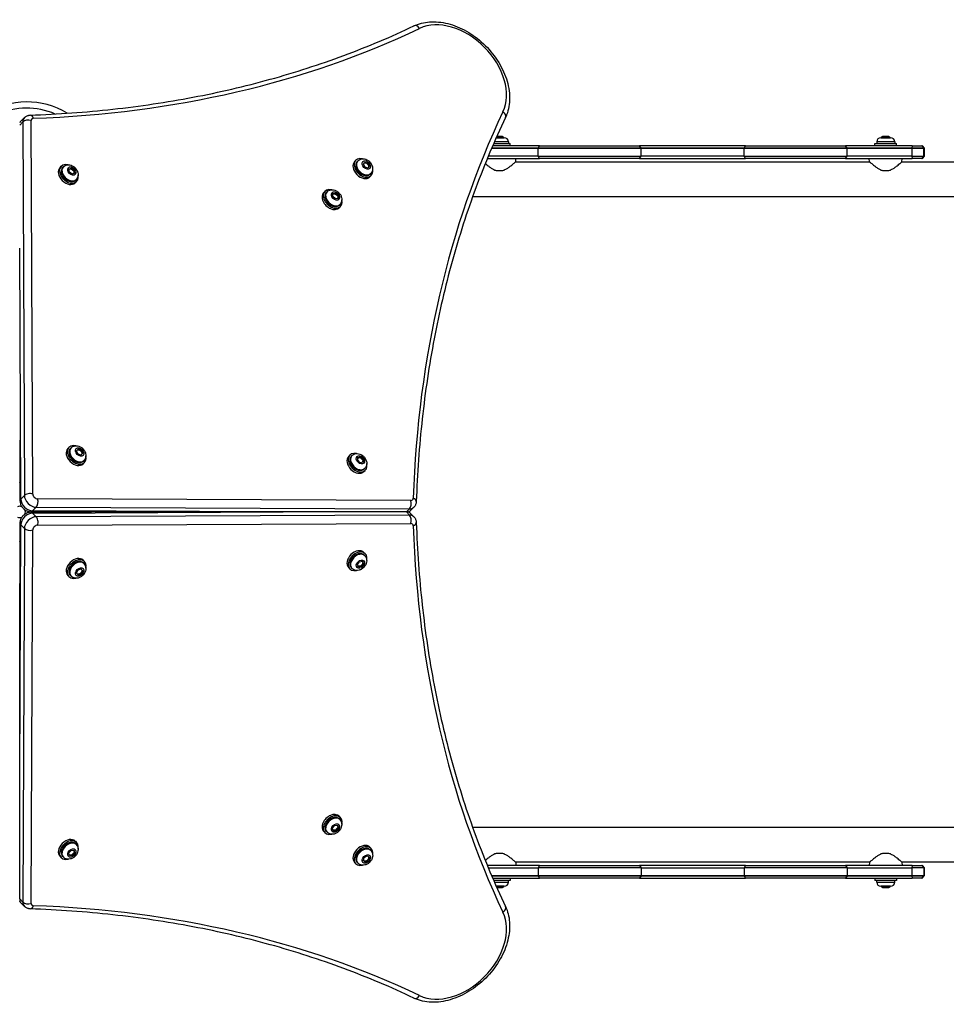
# Model space of a CAD drawing. Units: millimetres. Extents: x -4196 to 2772, y -5732 to 6.
# Drawn here: x -761 to 139, y -4309 to -3354 of the extents above; entities that cross this region are included whole.
import ezdxf

# ---------------------------------------------------------------- set-up
doc = ezdxf.new("R2010")
doc.units = ezdxf.units.MM
doc.header["$LTSCALE"] = 40
doc.layers.add('SW_Toestellen', color=2, linetype='Continuous')

msp = doc.modelspace()

# ---------------------------------------------------------------- linework, layer by layer
at = {"layer": 'SW_Toestellen'}
for p, q in [((-760.52, -3456.15), (-757.54, -3453.16)), ((-759.45, -3452.45), (-755.95, -3448.95)), ((-757.54, -3453.16), (-755.96, -3815.52)), ((-747.76, -3814.23), (-749.34, -3451.88)), ((-297.44, -3467.46), (-290.71, -3467.46)), ((-297.22, -3466.96), (-291.71, -3466.96)), ((-291.71, -3467.46), (-291.71, -3466.96)), ((-290.71, -3468.46), (-290.71, -3467.46)), ((76.29, -3467.46), (84.29, -3467.46)), ((76.29, -3468.46), (76.29, -3467.46)), ((77.29, -3466.96), (83.29, -3466.96)), ((77.29, -3467.46), (77.29, -3466.96)), ((83.29, -3467.46), (83.29, -3466.96)), ((84.29, -3468.46), (84.29, -3467.46)), ((-255.78, -3476.46), (-301.38, -3476.46)), ((-300.3, -3473.96), (-284.21, -3473.96)), ((-285.96, -3472.51), (-299.67, -3472.51)), ((-297.88, -3468.46), (-290.01, -3468.46)), ((-285.96, -3472.51), (-285.96, -3473.96)), ((-284.21, -3476.46), (-284.21, -3473.96)), ((-257.21, -3478.46), (-255.78, -3476.46)), ((-255.78, -3476.46), (-158.63, -3476.46)), ((-157.21, -3478.46), (-158.63, -3476.46)), ((-55.78, -3476.46), (-158.63, -3476.46)), ((-57.21, -3478.46), (-55.78, -3476.46)), ((-55.78, -3476.46), (41.37, -3476.46)), ((42.79, -3478.46), (41.37, -3476.46)), ((105.83, -3476.46), (41.37, -3476.46)), ((69.79, -3473.96), (90.79, -3473.96)), ((69.79, -3476.46), (69.79, -3473.96)), ((89.04, -3472.51), (71.54, -3472.51)), ((71.54, -3472.51), (71.54, -3473.96)), ((75.59, -3468.46), (84.99, -3468.46)), ((89.04, -3472.51), (89.04, -3473.96)), ((90.79, -3476.46), (90.79, -3473.96)), ((105.83, -3476.46), (105.47, -3478.46)), ((105.83, -3476.46), (115.28, -3476.46)), ((115.53, -3476.46), (115.28, -3476.46)), ((115.28, -3476.46), (117.28, -3478.46)), ((115.53, -3476.46), (115.58, -3476.46)), ((115.53, -3476.46), (117.52, -3478.46)), ((115.58, -3476.46), (117.58, -3478.46)), ((-257.21, -3486.46), (-305.61, -3486.46)), ((-257.21, -3478.46), (-302.24, -3478.46)), ((-302.24, -3478.46), (-257.21, -3478.46)), ((-257.21, -3486.46), (-257.21, -3478.46)), ((-257.21, -3478.46), (-157.21, -3478.46)), ((-157.21, -3478.46), (-257.21, -3478.46)), ((-255.78, -3488.46), (-257.21, -3486.46)), ((-257.21, -3486.46), (-157.21, -3486.46)), ((-158.63, -3488.46), (-157.21, -3486.46)), ((-57.21, -3478.46), (-157.21, -3478.46)), ((-157.21, -3486.46), (-157.21, -3478.46)), ((-157.21, -3478.46), (-57.21, -3478.46)), ((-57.21, -3486.46), (-157.21, -3486.46)), ((-57.21, -3478.46), (42.79, -3478.46)), ((-57.21, -3486.46), (-57.21, -3478.46)), ((42.79, -3478.46), (-57.21, -3478.46)), ((-55.78, -3488.46), (-57.21, -3486.46)), ((-57.21, -3486.46), (42.79, -3486.46)), ((41.37, -3488.46), (42.79, -3486.46)), ((105.47, -3478.46), (42.79, -3478.46)), ((42.79, -3486.46), (42.79, -3478.46)), ((42.79, -3478.46), (105.47, -3478.46)), ((105.47, -3486.46), (42.79, -3486.46)), ((105.47, -3478.46), (117.28, -3478.46)), ((105.47, -3478.46), (105.47, -3486.46)), ((117.28, -3478.46), (105.47, -3478.46)), ((105.47, -3486.46), (105.83, -3488.46)), ((105.47, -3486.46), (117.28, -3486.46)), ((115.28, -3488.46), (117.28, -3486.46)), ((117.52, -3486.46), (115.53, -3488.46)), ((115.58, -3488.46), (117.58, -3486.46)), ((117.28, -3486.46), (117.28, -3478.46)), ((117.52, -3478.46), (117.28, -3478.46)), ((117.28, -3478.46), (117.52, -3478.46)), ((117.52, -3486.46), (117.28, -3486.46)), ((117.52, -3478.46), (117.52, -3486.46)), ((117.52, -3478.46), (117.58, -3478.46)), ((117.58, -3478.46), (117.52, -3478.46)), ((117.52, -3486.46), (117.58, -3486.46)), ((117.58, -3478.46), (117.58, -3486.46)), ((-721.34, -3497.34), (-720.09, -3496.09)), ((-435.33, -3491.55), (-434.08, -3490.3)), ((-432.12, -3490.82), (-432.84, -3491.54)), ((-426.89, -3494.23), (-425.63, -3492.09)), ((-425.17, -3497.12), (-426.89, -3494.23)), ((-426.14, -3492.96), (-425.08, -3492.85)), ((-425.63, -3492.09), (-422.64, -3492.84)), ((-425.08, -3492.85), (-423.68, -3493.2)), ((-423.68, -3493.2), (-422.54, -3494.35)), ((-423.34, -3493.54), (-422.64, -3492.84)), ((-422.64, -3492.84), (-420.92, -3495.73)), ((-422.54, -3494.35), (-421.73, -3495.7)), ((-420.92, -3495.73), (-422.18, -3497.87)), ((-421.73, -3495.7), (-421.86, -3496.98)), ((-420.92, -3495.73), (-421.82, -3496.64)), ((-306.44, -3488.46), (-255.78, -3488.46)), ((-279, -3491.86), (-278.71, -3488.46)), ((-279, -3491.86), (64.59, -3491.86)), ((-158.63, -3488.46), (-255.78, -3488.46)), ((-158.63, -3488.46), (-55.78, -3488.46)), ((41.37, -3488.46), (-55.78, -3488.46)), ((41.37, -3488.46), (105.83, -3488.46)), ((64.59, -3491.86), (64.29, -3488.46)), ((96, -3491.86), (96.29, -3488.46)), ((96, -3491.86), (168.29, -3491.86)), ((115.28, -3488.46), (105.83, -3488.46)), ((115.28, -3488.46), (115.53, -3488.46)), ((115.58, -3488.46), (115.53, -3488.46)), ((-718.13, -3496.6), (-718.86, -3497.33)), ((-712.7, -3498.78), (-710.33, -3497.83)), ((-712.28, -3501.72), (-712.7, -3498.78)), ((-712.66, -3499.06), (-711.78, -3498.71)), ((-709.5, -3503.7), (-712.28, -3501.72)), ((-711.78, -3498.71), (-710.48, -3498.57)), ((-711.15, -3498.64), (-710.33, -3497.83)), ((-710.48, -3498.57), (-709.16, -3499.52)), ((-710.33, -3497.83), (-707.55, -3499.81)), ((-707.14, -3502.75), (-709.5, -3503.7)), ((-709.16, -3499.52), (-708, -3500.68)), ((-708.21, -3500.47), (-707.55, -3499.81)), ((-708, -3500.68), (-707.8, -3502.08)), ((-707.8, -3502.08), (-707.9, -3503.06)), ((-707.55, -3499.81), (-707.14, -3502.75)), ((-422.18, -3497.87), (-425.17, -3497.12)), ((-421.86, -3496.98), (-422.36, -3497.82)), ((-420.48, -3506.4), (-419.23, -3505.15)), ((-419.74, -3503.19), (-420.47, -3503.92)), ((-291.94, -3500.46), (-297.47, -3500.46)), ((83.06, -3500.46), (77.53, -3500.46)), ((-706.49, -3512.19), (-705.24, -3510.94)), ((-705.76, -3508.98), (-706.48, -3509.7)), ((-464.08, -3520.3), (-465.33, -3521.55)), ((-462.12, -3520.82), (-462.84, -3521.54)), ((-456.51, -3525.51), (-456.49, -3522.69)), ((-456.5, -3523.09), (-455.59, -3522.9)), ((-456.49, -3522.69), (-453.89, -3522.16)), ((-455.59, -3522.9), (-454.26, -3522.77)), ((-454.53, -3522.79), (-453.89, -3522.16)), ((-454.26, -3522.77), (-453, -3523.89)), ((-453.89, -3522.16), (-451.3, -3524.45)), ((-453, -3523.89), (-451.8, -3525.08)), ((-451.3, -3524.45), (-451.87, -3525.02)), ((-451.8, -3525.08), (-451.81, -3526.46)), ((-451.3, -3524.45), (-451.31, -3527.27)), ((-453.92, -3527.8), (-456.51, -3525.51)), ((-451.31, -3527.27), (-453.92, -3527.8)), ((-451.81, -3526.46), (-451.9, -3527.39)), ((-449.74, -3533.19), (-450.47, -3533.92)), ((-320.74, -3525.56), (168.29, -3525.56)), ((-449.23, -3535.15), (-450.48, -3536.4)), ((-759.46, -3819.02), (-760.52, -3575.66)), ((-760.52, -3761.96), (-760.26, -3820.76)), ((-713.73, -3769.95), (-712.48, -3768.7)), ((-710.52, -3769.22), (-711.24, -3769.94)), ((-705.29, -3772.12), (-703.56, -3770.39)), ((-704.04, -3775.11), (-705.29, -3772.12)), ((-704.52, -3771.36), (-703.26, -3771.23)), ((-703.56, -3770.39), (-700.57, -3771.65)), ((-703.26, -3771.23), (-701.87, -3771.81)), ((-701.87, -3771.81), (-700.74, -3772.95)), ((-701.3, -3772.38), (-700.57, -3771.65)), ((-700.74, -3772.95), (-700.15, -3774.33)), ((-700.57, -3771.65), (-699.32, -3774.63)), ((-701.05, -3776.37), (-704.04, -3775.11)), ((-699.32, -3774.63), (-701.05, -3776.37)), ((-700.15, -3774.33), (-700.28, -3775.6)), ((-698.14, -3781.59), (-698.87, -3782.32)), ((-441.12, -3777.57), (-439.87, -3776.32)), ((-437.9, -3776.83), (-438.63, -3777.55)), ((-432.36, -3781.4), (-432.22, -3778.62)), ((-429.83, -3783.77), (-432.36, -3781.4)), ((-432.24, -3779.05), (-431.33, -3778.91)), ((-432.22, -3778.62), (-429.55, -3778.21)), ((-431.33, -3778.91), (-429.99, -3778.77)), ((-430.13, -3778.79), (-429.55, -3778.21)), ((-429.99, -3778.77), (-428.74, -3779.94)), ((-429.55, -3778.21), (-427.03, -3780.58)), ((-428.74, -3779.94), (-427.53, -3781.15)), ((-427.6, -3782.52), (-427.69, -3783.44)), ((-427.53, -3781.15), (-427.6, -3782.52)), ((-427.57, -3781.12), (-427.03, -3780.58)), ((-427.03, -3780.58), (-427.16, -3783.36)), ((-698.88, -3784.8), (-697.63, -3783.55)), ((-427.16, -3783.36), (-429.83, -3783.77)), ((-426.27, -3792.42), (-425.02, -3791.17)), ((-425.53, -3789.2), (-426.25, -3789.93)), ((-760.52, -3803.31), (-760.45, -3803.24)), ((-760.45, -3803.24), (-760.34, -3803.13)), ((-760.34, -3803.35), (-760.45, -3803.24)), ((-755.96, -3815.52), (-759.46, -3819.02)), ((-380.8, -3820.42), (-743.16, -3818.84)), ((-747.95, -3830.53), (-744.45, -3827.03)), ((-504.59, -3831.59), (-747.95, -3830.53)), ((-744.45, -3827.03), (-382.09, -3828.61)), ((-382.09, -3828.61), (-385.07, -3831.59)), ((-381.37, -3830.52), (-377.87, -3827.02)), ((-749.69, -3831.34), (-690.89, -3831.59)), ((-690.89, -3831.59), (-749.69, -3831.85)), ((-747.95, -3832.65), (-504.59, -3831.59)), ((-744.45, -3836.15), (-747.95, -3832.65)), ((-382.09, -3834.58), (-744.45, -3836.15)), ((-732.17, -3831.52), (-732.28, -3831.41)), ((-732.28, -3831.77), (-732.17, -3831.67)), ((-732.17, -3831.52), (-732.24, -3831.59)), ((-732.24, -3831.59), (-732.17, -3831.67)), ((-732.06, -3831.42), (-732.17, -3831.52)), ((-732.17, -3831.67), (-732.06, -3831.77)), ((-385.07, -3831.59), (-504.59, -3831.59)), ((-385.07, -3831.59), (-382.09, -3834.58)), ((-385.07, -3831.59), (-382.95, -3831.59)), ((-382.7, -3831.59), (-382.95, -3831.59)), ((-381.37, -3832.67), (-377.87, -3836.17)), ((-760.26, -3842.43), (-760.52, -3901.23)), ((-760.52, -4087.53), (-759.46, -3844.17)), ((-759.46, -3844.17), (-755.96, -3847.67)), ((-755.96, -3847.67), (-757.54, -4210.03)), ((-749.34, -4211.31), (-747.76, -3848.96)), ((-743.16, -3844.35), (-380.8, -3842.77)), ((-760.45, -3859.95), (-760.52, -3859.88)), ((-760.45, -3859.95), (-760.34, -3859.84)), ((-760.34, -3860.06), (-760.45, -3859.95)), ((-698.88, -3878.39), (-697.63, -3879.64)), ((-426.27, -3870.77), (-425.02, -3872.02)), ((-425.53, -3873.99), (-426.25, -3873.26)), ((-705.29, -3891.07), (-704.04, -3888.08)), ((-704.04, -3888.08), (-701.05, -3886.82)), ((-701.05, -3886.82), (-699.32, -3888.56)), ((-700.28, -3887.59), (-700.15, -3888.86)), ((-698.14, -3881.6), (-698.87, -3880.87)), ((-441.12, -3885.62), (-439.87, -3886.87)), ((-437.9, -3886.36), (-438.63, -3885.64)), ((-432.63, -3882.61), (-430.64, -3879.83)), ((-431.68, -3884.98), (-432.63, -3882.61)), ((-431, -3884.31), (-431.99, -3884.21)), ((-428.74, -3884.56), (-431.68, -3884.98)), ((-429.61, -3884.11), (-431, -3884.31)), ((-430.64, -3879.83), (-427.7, -3879.42)), ((-428.45, -3882.95), (-429.61, -3884.11)), ((-429.4, -3883.9), (-428.74, -3884.56)), ((-426.75, -3881.78), (-428.74, -3884.56)), ((-427.5, -3881.63), (-428.45, -3882.95)), ((-427.99, -3879.46), (-427.63, -3880.34)), ((-427.7, -3879.42), (-426.75, -3881.78)), ((-427.63, -3880.34), (-427.5, -3881.63)), ((-427.57, -3880.96), (-426.75, -3881.78)), ((-713.73, -3893.24), (-712.48, -3894.49)), ((-710.52, -3893.97), (-711.24, -3893.25)), ((-703.56, -3892.8), (-705.29, -3891.07)), ((-703.26, -3891.96), (-704.52, -3891.83)), ((-700.57, -3891.54), (-703.56, -3892.8)), ((-701.87, -3891.38), (-703.26, -3891.96)), ((-700.74, -3890.24), (-701.87, -3891.38)), ((-701.3, -3890.81), (-700.57, -3891.54)), ((-700.15, -3888.86), (-700.74, -3890.24)), ((-699.32, -3888.56), (-700.57, -3891.54)), ((-760.52, -4207.04), (-760.52, -4087.53)), ((-449.23, -4128.04), (-450.48, -4126.79)), ((-456.73, -4138.2), (-454.44, -4135.61)), ((-454.44, -4135.61), (-451.61, -4135.62)), ((-452.01, -4135.62), (-451.83, -4136.52)), ((-451.83, -4136.52), (-451.69, -4137.85)), ((-451.61, -4135.62), (-451.08, -4138.23)), ((-449.74, -4130), (-450.47, -4129.27)), ((-464.08, -4142.89), (-465.33, -4141.64)), ((-462.12, -4142.37), (-462.84, -4141.65)), ((-456.2, -4140.8), (-456.73, -4138.2)), ((-455.39, -4140.31), (-456.31, -4140.22)), ((-453.37, -4140.82), (-456.2, -4140.8)), ((-454.01, -4140.32), (-455.39, -4140.31)), ((-452.81, -4139.12), (-454.01, -4140.32)), ((-453.37, -4140.82), (-453.94, -4140.25)), ((-451.08, -4138.23), (-453.37, -4140.82)), ((-451.69, -4137.85), (-452.81, -4139.12)), ((-451.72, -4137.59), (-451.08, -4138.23)), ((168.29, -4137.63), (-320.74, -4137.63)), ((-706.49, -4151), (-705.24, -4152.25)), ((-705.76, -4154.21), (-706.48, -4153.49)), ((-712.7, -4162.29), (-710.33, -4159.76)), ((-712.29, -4164.95), (-712.7, -4162.29)), ((-711.45, -4164.52), (-712.37, -4164.42)), ((-709.51, -4165.09), (-712.29, -4164.95)), ((-710.08, -4164.58), (-711.45, -4164.52)), ((-710.33, -4159.76), (-707.55, -4159.9)), ((-708.87, -4163.38), (-710.08, -4164.58)), ((-710.04, -4164.55), (-709.51, -4165.09)), ((-707.14, -4162.56), (-709.51, -4165.09)), ((-707.7, -4162.13), (-708.87, -4163.38)), ((-707.98, -4159.88), (-707.84, -4160.78)), ((-707.84, -4160.78), (-707.7, -4162.13)), ((-707.71, -4161.99), (-707.14, -4162.56)), ((-707.55, -4159.9), (-707.14, -4162.56)), ((-426.05, -4166.94), (-423.15, -4165.22)), ((-423.15, -4165.22), (-421.01, -4166.49)), ((-420.48, -4156.79), (-419.23, -4158.04)), ((-419.74, -4160), (-420.47, -4159.27)), ((-297.47, -4162.73), (-291.94, -4162.73)), ((77.53, -4162.73), (83.06, -4162.73)), ((-721.34, -4165.85), (-720.09, -4167.1)), ((-718.13, -4166.59), (-718.86, -4165.86)), ((-435.33, -4171.64), (-434.08, -4172.89)), ((-432.12, -4172.37), (-432.84, -4171.65)), ((-426.8, -4169.93), (-426.05, -4166.94)), ((-424.65, -4171.2), (-426.8, -4169.93)), ((-425.9, -4170.26), (-426.75, -4169.75)), ((-424.63, -4170.39), (-425.9, -4170.26)), ((-424.65, -4171.2), (-425.56, -4170.29)), ((-421.76, -4169.48), (-424.65, -4171.2)), ((-423.27, -4169.58), (-424.63, -4170.39)), ((-422.13, -4168.43), (-423.27, -4169.58)), ((-422.47, -4168.77), (-421.76, -4169.48)), ((-421.78, -4167.03), (-422.13, -4168.43)), ((-421.88, -4165.98), (-421.78, -4167.03)), ((-421.01, -4166.49), (-421.76, -4169.48)), ((-255.78, -4174.73), (-306.44, -4174.73)), ((64.59, -4171.33), (-279, -4171.33)), ((-279, -4171.33), (-278.71, -4174.73)), ((-255.78, -4174.73), (-257.21, -4176.73)), ((-255.78, -4174.73), (-158.63, -4174.73)), ((-158.63, -4174.73), (-157.21, -4176.73)), ((-55.78, -4174.73), (-158.63, -4174.73)), ((-55.78, -4174.73), (-57.21, -4176.73)), ((-55.78, -4174.73), (41.37, -4174.73)), ((41.37, -4174.73), (42.79, -4176.73)), ((105.83, -4174.73), (41.37, -4174.73)), ((64.59, -4171.33), (64.29, -4174.73)), ((168.29, -4171.33), (96, -4171.33)), ((96, -4171.33), (96.29, -4174.73)), ((105.83, -4174.73), (105.47, -4176.73)), ((105.83, -4174.73), (115.28, -4174.73)), ((115.53, -4174.73), (115.28, -4174.73)), ((115.28, -4174.73), (117.28, -4176.73)), ((117.52, -4176.73), (115.53, -4174.73)), ((115.53, -4174.73), (115.58, -4174.73)), ((115.58, -4174.73), (117.58, -4176.73)), ((-305.61, -4176.73), (-257.21, -4176.73)), ((-157.21, -4176.73), (-257.21, -4176.73)), ((-257.21, -4176.73), (-257.21, -4184.73)), ((-157.21, -4176.73), (-57.21, -4176.73)), ((-157.21, -4176.73), (-157.21, -4184.73)), ((42.79, -4176.73), (-57.21, -4176.73)), ((-57.21, -4176.73), (-57.21, -4184.73)), ((42.79, -4176.73), (105.47, -4176.73)), ((42.79, -4176.73), (42.79, -4184.73)), ((117.28, -4176.73), (105.47, -4176.73)), ((105.47, -4176.73), (105.47, -4184.73)), ((117.28, -4176.73), (117.52, -4176.73)), ((117.28, -4176.73), (117.28, -4184.73)), ((117.58, -4176.73), (117.52, -4176.73)), ((117.52, -4176.73), (117.52, -4184.73)), ((117.58, -4176.73), (117.58, -4184.73)), ((-302.24, -4184.73), (-257.21, -4184.73)), ((-257.21, -4184.73), (-302.24, -4184.73)), ((-301.38, -4186.73), (-255.78, -4186.73)), ((-284.21, -4189.23), (-300.3, -4189.23)), ((-299.67, -4190.68), (-285.96, -4190.68)), ((-285.96, -4190.68), (-285.96, -4189.23)), ((-284.21, -4186.73), (-284.21, -4189.23)), ((-157.21, -4184.73), (-257.21, -4184.73)), ((-257.21, -4184.73), (-255.78, -4186.73)), ((-257.21, -4184.73), (-157.21, -4184.73)), ((-158.63, -4186.73), (-255.78, -4186.73)), ((-157.21, -4184.73), (-158.63, -4186.73)), ((-158.63, -4186.73), (-55.78, -4186.73)), ((-157.21, -4184.73), (-57.21, -4184.73)), ((-57.21, -4184.73), (-157.21, -4184.73)), ((42.79, -4184.73), (-57.21, -4184.73)), ((-57.21, -4184.73), (-55.78, -4186.73)), ((-57.21, -4184.73), (42.79, -4184.73)), ((41.37, -4186.73), (-55.78, -4186.73)), ((42.79, -4184.73), (41.37, -4186.73)), ((41.37, -4186.73), (105.83, -4186.73)), ((42.79, -4184.73), (105.47, -4184.73)), ((105.47, -4184.73), (42.79, -4184.73)), ((69.79, -4186.73), (69.79, -4189.23)), ((90.79, -4189.23), (69.79, -4189.23)), ((71.54, -4190.68), (71.54, -4189.23)), ((71.54, -4190.68), (89.04, -4190.68)), ((89.04, -4190.68), (89.04, -4189.23)), ((90.79, -4186.73), (90.79, -4189.23)), ((117.28, -4184.73), (105.47, -4184.73)), ((105.47, -4184.73), (105.83, -4186.73)), ((105.47, -4184.73), (117.28, -4184.73)), ((115.28, -4186.73), (105.83, -4186.73)), ((115.28, -4186.73), (117.28, -4184.73)), ((115.28, -4186.73), (115.53, -4186.73)), ((115.53, -4186.73), (117.52, -4184.73)), ((115.58, -4186.73), (115.53, -4186.73)), ((115.58, -4186.73), (117.58, -4184.73)), ((117.28, -4184.73), (117.52, -4184.73)), ((117.52, -4184.73), (117.28, -4184.73)), ((117.58, -4184.73), (117.52, -4184.73)), ((117.52, -4184.73), (117.58, -4184.73)), ((-290.01, -4194.73), (-297.88, -4194.73)), ((-290.71, -4195.73), (-297.44, -4195.73)), ((-291.71, -4196.23), (-297.22, -4196.23)), ((-291.71, -4195.73), (-291.71, -4196.23)), ((-290.71, -4194.73), (-290.71, -4195.73)), ((84.99, -4194.73), (75.59, -4194.73)), ((76.29, -4194.73), (76.29, -4195.73)), ((84.29, -4195.73), (76.29, -4195.73)), ((77.29, -4195.73), (77.29, -4196.23)), ((83.29, -4196.23), (77.29, -4196.23)), ((83.29, -4195.73), (83.29, -4196.23)), ((84.29, -4194.73), (84.29, -4195.73)), ((-757.54, -4210.03), (-760.52, -4207.04)), ((-760.52, -4207.04), (-760.52, -4209.17)), ((-760.52, -4209.42), (-760.52, -4209.17)), ((-759.45, -4210.74), (-755.95, -4214.24))]:
    msp.add_line(p, q, dxfattribs=at)
for centre, radius, start, end in [((-753.5, -3508.71), 75, 58.56239, 122.57313), ((-753.5, -3508.71), 69, 66.48491, 114.82043), ((-290.01, -3472.51), 4.05, 0, 90), ((75.59, -3472.51), 4.05, 90, 180), ((84.99, -3472.51), 4.05, 0, 90), ((-760.52, -3831.59), 5.5, 66.95028, 113.04972), ((-760.52, -3831.59), 5.5, 336.95028, 23.04972), ((-760.52, -3831.59), 5.5, 246.95028, 293.04972), ((-290.01, -4190.68), 4.05, 270, 0), ((75.59, -4190.68), 4.05, 180, 270), ((84.99, -4190.68), 4.05, 270, 0)]:
    msp.add_arc(centre, radius, start, end, dxfattribs=at)
for centre, major_axis, ratio, start_param, end_param in [((-1221.36, -2146), (1064.9, -1064.9), 0.707107, 5.699999, 6.036851), ((-375.22, -3365.38), (-2.58, 5.42), 0.685761, 4.951572, 6.283185), ((-338.96, -3410.03), (-41.72, 41.72), 0.707107, 3.387927, 6.036851), ((-750.14, -3452.55), (-0.21, 6), 0.590231, 5.215759, 6.283185), ((925.07, -4292.43), (-1064.9, 1064.9), 0.707107, 0.246335, 0.583187), ((-294.3, -3446.3), (5.42, -2.58), 0.685761, 0, 1.331613), ((-752.38, -3459.52), (-7.07, 7.07), 0.707107, 0, 0.267744), ((-748.88, -3456.02), (-7.07, 7.07), 0.707107, 0, 0.619592), ((-752.34, -3454.88), (6, 0.03), 0.575667, 1.044687, 2.615483), ((-745.88, -3453.02), (-2.83, 2.83), 0.707107, 5.699999, 6.902777), ((-712.67, -3503.52), (7.42, -7.42), 0.707107, 2.289219, 7.135559), ((-427.9, -3498.98), (7.42, -7.42), 0.707107, 3.141593, 6.283185), ((-426.65, -3497.73), (7.42, -7.42), 0.707107, 2.289219, 7.135559), ((-426.65, -3497.73), (6.19, -6.19), 0.707107, 3.141593, 6.283185), ((-425.93, -3497), (-6.19, 6.19), 0.707107, 0, 3.141593), ((-713.92, -3504.77), (7.42, -7.42), 0.707107, 3.141593, 6.283185), ((-712.67, -3503.52), (6.19, -6.19), 0.707107, 3.141593, 6.283185), ((-711.94, -3502.79), (-6.19, 6.19), 0.707107, 0, 3.141593), ((-457.9, -3528.98), (-7.42, 7.42), 0.707107, 0, 3.141593), ((-456.65, -3527.73), (-7.42, 7.42), 0.707107, 5.430812, 10.277151), ((-456.65, -3527.73), (6.19, -6.19), 0.707107, 3.141593, 6.283185), ((-455.93, -3527), (-6.19, 6.19), 0.707107, 0, 3.141593), ((-706.3, -3777.38), (7.42, -7.42), 0.707107, 3.141593, 6.283185), ((-705.05, -3776.13), (7.42, -7.42), 0.707107, 2.289219, 7.135559), ((-705.05, -3776.13), (6.19, -6.19), 0.707107, 3.141593, 6.283185), ((-704.33, -3775.4), (-6.19, 6.19), 0.707107, 0, 3.141593), ((-433.69, -3784.99), (7.42, -7.42), 0.707107, 3.141593, 6.283185), ((-432.44, -3783.74), (7.42, -7.42), 0.707107, 2.289219, 7.135559), ((-432.44, -3783.74), (6.19, -6.19), 0.707107, 3.141593, 6.283185), ((-431.72, -3783.02), (-6.19, 6.19), 0.707107, 0, 3.141593), ((-754.26, -3820.73), (-6, -0.03), 0.575667, 5.757076, 6.283185), ((-750.8, -3821.87), (-7.07, 7.07), 0.707107, 0.619592, 2.522001), ((-750.76, -3817.23), (-6, -0.03), 0.575667, 4.186279, 5.757076), ((-747.3, -3818.37), (7.07, -7.07), 0.707107, 3.761185, 5.663593), ((-744.3, -3815.37), (-2.83, 2.83), 0.707107, 0.619592, 2.522001), ((-746.16, -3821.84), (-0.03, -6), 0.575667, 0.52611, 2.096906), ((-383.8, -3823.42), (-0.03, -6), 0.575667, 0.52611, 2.096906), ((-381.94, -3816.95), (2.83, -2.83), 0.707107, 5.663593, 6.866372), ((-381.48, -3821.21), (6, -0.21), 0.590231, 0, 1.067426), ((-749.66, -3825.34), (-0.03, -6), 0.575667, 0, 0.52611), ((-388.44, -3823.45), (7.07, -7.07), 0.707107, 6.015441, 6.283185), ((-384.94, -3819.95), (7.07, -7.07), 0.707107, 5.663593, 6.283185), ((-750.8, -3841.31), (7.07, 7.07), 0.707107, 0.619592, 2.522001), ((-747.3, -3844.81), (-7.07, -7.07), 0.707107, 3.761185, 5.663593), ((-749.66, -3837.85), (-0.03, 6), 0.575667, 5.757076, 6.283185), ((-746.16, -3841.35), (-0.03, 6), 0.575667, 4.186279, 5.757076), ((-388.44, -3839.74), (7.07, 7.07), 0.707107, 0, 0.267744), ((-384.94, -3843.24), (7.07, 7.07), 0.707107, 0, 0.619592), ((-383.8, -3839.77), (0.03, -6), 0.575667, 1.044687, 2.615483), ((-754.26, -3842.46), (-6, 0.03), 0.575667, 0, 0.52611), ((-750.76, -3845.96), (-6, 0.03), 0.575667, 0.52611, 2.096906), ((-744.3, -3847.81), (2.83, 2.83), 0.707107, 0.619592, 2.522001), ((-381.94, -3846.24), (2.83, 2.83), 0.707107, 5.699999, 6.902777), ((-381.48, -3841.98), (6, 0.21), 0.590231, 5.215759, 6.283185), ((925.07, -3370.76), (-1064.9, -1064.9), 0.707107, 5.699999, 6.036851), ((-433.69, -3878.2), (-7.42, -7.42), 0.707107, 3.141593, 6.283185), ((-706.3, -3885.81), (-7.42, -7.42), 0.707107, 3.141593, 6.283185), ((-705.05, -3887.06), (-7.42, -7.42), 0.707107, 2.289219, 7.135559), ((-432.44, -3879.45), (-7.42, -7.42), 0.707107, 2.289219, 7.135559), ((-432.44, -3879.45), (-6.19, -6.19), 0.707107, 3.141593, 6.283185), ((-431.72, -3880.17), (6.19, 6.19), 0.707107, 0, 3.141593), ((-705.05, -3887.06), (-6.19, -6.19), 0.707107, 3.141593, 6.283185), ((-704.33, -3887.79), (6.19, 6.19), 0.707107, 0, 3.141593), ((-457.9, -4134.21), (7.42, 7.42), 0.707107, 0, 3.141593), ((-456.65, -4135.46), (7.42, 7.42), 0.707107, 5.430812, 10.277151), ((-456.65, -4135.46), (-6.19, -6.19), 0.707107, 3.141593, 6.283185), ((-455.93, -4136.19), (6.19, 6.19), 0.707107, 0, 3.141593), ((-713.92, -4158.42), (-7.42, -7.42), 0.707107, 3.141593, 6.283185), ((-712.67, -4159.67), (-7.42, -7.42), 0.707107, 2.289219, 7.135559), ((-712.67, -4159.67), (-6.19, -6.19), 0.707107, 3.141593, 6.283185), ((-711.94, -4160.4), (6.19, 6.19), 0.707107, 0, 3.141593), ((-427.9, -4164.21), (-7.42, -7.42), 0.707107, 3.141593, 6.283185), ((-426.65, -4165.46), (-7.42, -7.42), 0.707107, 2.289219, 7.135559), ((-426.65, -4165.46), (-6.19, -6.19), 0.707107, 3.141593, 6.283185), ((-425.93, -4166.19), (6.19, 6.19), 0.707107, 0, 3.141593), ((-752.38, -4203.67), (-7.07, -7.07), 0.707107, 6.015441, 6.283185), ((-748.88, -4207.17), (-7.07, -7.07), 0.707107, 5.663593, 6.283185), ((-752.34, -4208.31), (-6, 0.03), 0.575667, 0.52611, 2.096906), ((-745.88, -4210.17), (-2.83, -2.83), 0.707107, 5.663593, 6.866372), ((-750.14, -4210.64), (-0.21, -6), 0.590231, 0, 1.067426), ((-1221.36, -5517.19), (1064.9, 1064.9), 0.707107, 0.246335, 0.583187), ((-338.96, -4253.16), (41.72, 41.72), 0.707107, 3.387927, 6.036851), ((-294.3, -4216.89), (5.42, 2.58), 0.685761, 4.951572, 6.283185), ((-375.22, -4297.81), (-2.58, -5.42), 0.685761, 0, 1.331613)]:
    msp.add_ellipse(centre, major_axis=major_axis, ratio=ratio, start_param=start_param, end_param=end_param, dxfattribs=at)
for centre, major_axis in [((-709.92, -3500.77), (3.32, -3.32)), ((-423.9, -3494.98), (3.32, -3.32)), ((-453.9, -3524.98), (3.32, -3.32)), ((-702.3, -3773.38), (3.32, -3.32)), ((-429.69, -3780.99), (-3.32, 3.32)), ((-429.69, -3882.2), (-3.32, -3.32)), ((-702.3, -3889.81), (-3.32, -3.32)), ((-453.9, -4138.21), (-3.32, -3.32)), ((-709.92, -4162.42), (3.32, 3.32)), ((-423.9, -4168.21), (-3.32, -3.32))]:
    msp.add_ellipse(centre, major_axis=major_axis, ratio=0.707107, dxfattribs=at)
for points, knots in [([(-750.35, -3446.56), (-723.21, -3445.62), (-696.43, -3443.7), (-643.73, -3437.9), (-617.8, -3434.03), (-566.9, -3424.35), (-541.93, -3418.54), (-493.07, -3405.03), (-469.18, -3397.32), (-422.58, -3380.03), (-399.87, -3370.45), (-377.8, -3359.96)], [5.6999987, 5.6999987, 5.6999987, 5.6999987, 5.7673691, 5.7673691, 5.8347395, 5.8347395, 5.9021099, 5.9021099, 5.9694802, 5.9694802, 6.0368506, 6.0368506, 6.0368506, 6.0368506]), ([(-377.8, -3359.96), (-373.17, -3357.76), (-368.02, -3356.46), (-356.94, -3355.65), (-350.97, -3356.23), (-338.85, -3359.26), (-332.69, -3361.77), (-320.91, -3368.42), (-315.28, -3372.59), (-305.12, -3382.14), (-300.58, -3387.53), (-293.07, -3399.02), (-290.08, -3405.11), (-286, -3417.44), (-284.91, -3423.66), (-284.82, -3435.54), (-285.78, -3441.21), (-288.13, -3447.21), (-288.49, -3448.05), (-288.88, -3448.87)], [3.387927, 3.387927, 3.387927, 3.387927, 3.689614, 3.689614, 4.008736, 4.008736, 4.337729, 4.337729, 4.668694, 4.668694, 4.999604, 4.999604, 5.330593, 5.330593, 5.660583, 5.660583, 5.983058, 5.983058, 6.036851, 6.036851, 6.036851, 6.036851]), ([(-755.95, -3448.95), (-755.64, -3448.63), (-755.3, -3448.35), (-754.59, -3447.84), (-754.22, -3447.62), (-753.46, -3447.24), (-753.07, -3447.08), (-752.28, -3446.83), (-751.89, -3446.74), (-751.11, -3446.61), (-750.72, -3446.57), (-750.35, -3446.56)], [3.1415927, 3.1415927, 3.1415927, 3.1415927, 3.25823, 3.25823, 3.3748673, 3.3748673, 3.4915046, 3.4915046, 3.6081419, 3.6081419, 3.7247792, 3.7247792, 3.7247792, 3.7247792]), ([(-759.45, -3452.45), (-759.78, -3452.78), (-760.08, -3453.14), (-760.41, -3453.6), (-760.46, -3453.69), (-760.52, -3453.77)], [3.1415927, 3.1415927, 3.1415927, 3.1415927, 3.265511, 3.265511, 3.2933524, 3.2933524, 3.2933524, 3.2933524]), ([(-288.88, -3448.87), (-299.37, -3470.94), (-308.95, -3493.65), (-326.24, -3540.25), (-333.95, -3564.15), (-347.47, -3613), (-353.27, -3637.97), (-362.95, -3688.87), (-366.83, -3714.8), (-372.62, -3767.51), (-374.54, -3794.28), (-375.48, -3821.42)], [3.3879273, 3.3879273, 3.3879273, 3.3879273, 3.4552977, 3.4552977, 3.5226681, 3.5226681, 3.5900385, 3.5900385, 3.6574088, 3.6574088, 3.7247792, 3.7247792, 3.7247792, 3.7247792]), ([(-718.13, -3496.6), (-717.62, -3496.09), (-717.01, -3495.67), (-715.7, -3495.03), (-714.99, -3494.83), (-713.48, -3494.63), (-712.68, -3494.66), (-711.03, -3494.95), (-710.19, -3495.24), (-708.56, -3496.06), (-707.77, -3496.61), (-706.36, -3497.9), (-705.73, -3498.65), (-704.71, -3500.3), (-704.31, -3501.2), (-703.85, -3503.05), (-703.76, -3504), (-703.96, -3505.8), (-704.2, -3506.63), (-704.9, -3507.98), (-705.29, -3508.51), (-705.76, -3508.98)], [3.896297, 3.896297, 3.896297, 3.896297, 4.137343, 4.137343, 4.391935, 4.391935, 4.684752, 4.684752, 5.028195, 5.028195, 5.404614, 5.404614, 5.788892, 5.788892, 6.169684, 6.169684, 6.523963, 6.523963, 6.820064, 6.820064, 7.03789, 7.03789, 7.03789, 7.03789]), ([(-432.12, -3490.82), (-431.6, -3490.3), (-431, -3489.88), (-429.69, -3489.24), (-428.97, -3489.04), (-427.46, -3488.84), (-426.67, -3488.87), (-425.02, -3489.16), (-424.18, -3489.45), (-422.54, -3490.27), (-421.76, -3490.82), (-420.34, -3492.12), (-419.72, -3492.87), (-418.7, -3494.51), (-418.3, -3495.41), (-417.84, -3497.26), (-417.75, -3498.22), (-417.95, -3500.01), (-418.18, -3500.84), (-418.89, -3502.19), (-419.28, -3502.73), (-419.74, -3503.19)], [5.415126, 5.415126, 5.415126, 5.415126, 5.656172, 5.656172, 5.910764, 5.910764, 6.203581, 6.203581, 6.547023, 6.547023, 6.923442, 6.923442, 7.307721, 7.307721, 7.688513, 7.688513, 8.042792, 8.042792, 8.338892, 8.338892, 8.556718, 8.556718, 8.556718, 8.556718]), ([(-308.49, -3493.49), (-308.21, -3493.72), (-307.89, -3493.98), (-306.98, -3494.73), (-306.34, -3495.24), (-304.98, -3496.28), (-304.21, -3496.85), (-302.56, -3497.98), (-301.68, -3498.55), (-299.82, -3499.57), (-298.85, -3500.02), (-297.72, -3500.39), (-297.6, -3500.43), (-297.47, -3500.46)], [8.37907, 8.37907, 8.37907, 8.37907, 8.558548, 8.558548, 8.870414, 8.870414, 9.193794, 9.193794, 9.517174, 9.517174, 9.840554, 9.840554, 9.879842, 9.879842, 9.879842, 9.879842]), ([(-291.94, -3500.46), (-291.82, -3500.43), (-291.69, -3500.39), (-290.56, -3500.02), (-289.59, -3499.57), (-287.73, -3498.55), (-286.85, -3497.98), (-285.2, -3496.85), (-284.43, -3496.28), (-283.08, -3495.24), (-282.43, -3494.73), (-281.27, -3493.78), (-280.75, -3493.35), (-279.9, -3492.63), (-279.57, -3492.35), (-279.12, -3491.96), (-279, -3491.86), (-279, -3491.86)], [0.284092, 0.284092, 0.284092, 0.284092, 0.32338, 0.32338, 0.64676, 0.64676, 0.97014, 0.97014, 1.29352, 1.29352, 1.605386, 1.605386, 1.917252, 1.917252, 2.229118, 2.229118, 2.540983, 2.540983, 2.540983, 2.540983]), ([(64.59, -3491.86), (64.59, -3491.86), (64.7, -3491.96), (65.15, -3492.35), (65.49, -3492.63), (66.34, -3493.35), (66.86, -3493.78), (68.02, -3494.73), (68.66, -3495.24), (70.02, -3496.28), (70.79, -3496.85), (72.44, -3497.98), (73.32, -3498.55), (75.18, -3499.57), (76.15, -3500.02), (77.28, -3500.39), (77.4, -3500.43), (77.53, -3500.46)], [7.62295, 7.62295, 7.62295, 7.62295, 7.934816, 7.934816, 8.246682, 8.246682, 8.558548, 8.558548, 8.870414, 8.870414, 9.193794, 9.193794, 9.517174, 9.517174, 9.840554, 9.840554, 9.879842, 9.879842, 9.879842, 9.879842]), ([(83.06, -3500.46), (83.18, -3500.43), (83.31, -3500.39), (84.44, -3500.02), (85.41, -3499.57), (87.27, -3498.55), (88.15, -3497.98), (89.8, -3496.85), (90.57, -3496.28), (91.92, -3495.24), (92.57, -3494.73), (93.73, -3493.78), (94.25, -3493.35), (95.1, -3492.63), (95.43, -3492.35), (95.88, -3491.96), (96, -3491.86), (96, -3491.86)], [0.284092, 0.284092, 0.284092, 0.284092, 0.32338, 0.32338, 0.64676, 0.64676, 0.97014, 0.97014, 1.29352, 1.29352, 1.605386, 1.605386, 1.917252, 1.917252, 2.229118, 2.229118, 2.540983, 2.540983, 2.540983, 2.540983]), ([(-462.12, -3520.82), (-461.6, -3520.3), (-461, -3519.88), (-459.69, -3519.24), (-458.97, -3519.04), (-457.46, -3518.84), (-456.67, -3518.87), (-455.02, -3519.16), (-454.18, -3519.45), (-452.54, -3520.27), (-451.76, -3520.82), (-450.34, -3522.12), (-449.72, -3522.87), (-448.7, -3524.51), (-448.3, -3525.41), (-447.84, -3527.26), (-447.75, -3528.22), (-447.95, -3530.01), (-448.18, -3530.84), (-448.89, -3532.19), (-449.28, -3532.73), (-449.74, -3533.19)], [5.846109, 5.846109, 5.846109, 5.846109, 6.087155, 6.087155, 6.341747, 6.341747, 6.634564, 6.634564, 6.978006, 6.978006, 7.354425, 7.354425, 7.738703, 7.738703, 8.119496, 8.119496, 8.473775, 8.473775, 8.769875, 8.769875, 8.987701, 8.987701, 8.987701, 8.987701]), ([(-710.52, -3769.22), (-710, -3768.7), (-709.4, -3768.28), (-708.09, -3767.64), (-707.37, -3767.44), (-705.86, -3767.24), (-705.07, -3767.27), (-703.42, -3767.56), (-702.58, -3767.85), (-700.94, -3768.67), (-700.16, -3769.22), (-698.74, -3770.52), (-698.12, -3771.27), (-697.1, -3772.91), (-696.7, -3773.81), (-696.24, -3775.66), (-696.15, -3776.62), (-696.35, -3778.41), (-696.58, -3779.24), (-697.29, -3780.59), (-697.68, -3781.13), (-698.14, -3781.59)], [3.141593, 3.141593, 3.141593, 3.141593, 3.382639, 3.382639, 3.637231, 3.637231, 3.930048, 3.930048, 4.27349, 4.27349, 4.649909, 4.649909, 5.034187, 5.034187, 5.41498, 5.41498, 5.769259, 5.769259, 6.065359, 6.065359, 6.283185, 6.283185, 6.283185, 6.283185]), ([(-437.9, -3776.83), (-437.39, -3776.32), (-436.79, -3775.89), (-435.47, -3775.26), (-434.76, -3775.05), (-433.25, -3774.85), (-432.45, -3774.88), (-430.81, -3775.17), (-429.97, -3775.47), (-428.33, -3776.29), (-427.54, -3776.84), (-426.13, -3778.13), (-425.5, -3778.88), (-424.48, -3780.53), (-424.09, -3781.42), (-423.62, -3783.28), (-423.53, -3784.23), (-423.73, -3786.02), (-423.97, -3786.86), (-424.67, -3788.2), (-425.06, -3788.74), (-425.53, -3789.2)], [2.664004, 2.664004, 2.664004, 2.664004, 2.90505, 2.90505, 3.159643, 3.159643, 3.45246, 3.45246, 3.795902, 3.795902, 4.172321, 4.172321, 4.556599, 4.556599, 4.937392, 4.937392, 5.291671, 5.291671, 5.587771, 5.587771, 5.805597, 5.805597, 5.805597, 5.805597]), ([(-760.26, -3820.76), (-760.26, -3821.75), (-760.1, -3822.69), (-759.51, -3824.59), (-759.05, -3825.52), (-757.89, -3827.25), (-757.19, -3828.03), (-755.6, -3829.4), (-754.71, -3829.98), (-752.74, -3830.88), (-751.66, -3831.19), (-750.22, -3831.32), (-749.95, -3831.34), (-749.69, -3831.34)], [3.761185, 3.761185, 3.761185, 3.761185, 4.071305, 4.071305, 4.438851, 4.438851, 4.819332, 4.819332, 5.199814, 5.199814, 5.580296, 5.580296, 5.663593, 5.663593, 5.663593, 5.663593]), ([(-382.7, -3831.59), (-382.61, -3831.54), (-382.53, -3831.48), (-382.06, -3831.16), (-381.7, -3830.85), (-381.37, -3830.52)], [6.1314255, 6.1314255, 6.1314255, 6.1314255, 6.1592669, 6.1592669, 6.2831853, 6.2831853, 6.2831853, 6.2831853]), ([(-375.48, -3821.42), (-375.5, -3821.8), (-375.53, -3822.18), (-375.67, -3822.96), (-375.76, -3823.36), (-376.01, -3824.14), (-376.17, -3824.53), (-376.55, -3825.29), (-376.77, -3825.67), (-377.28, -3826.38), (-377.56, -3826.71), (-377.87, -3827.02)], [5.6999987, 5.6999987, 5.6999987, 5.6999987, 5.8166361, 5.8166361, 5.9332734, 5.9332734, 6.0499107, 6.0499107, 6.166548, 6.166548, 6.2831853, 6.2831853, 6.2831853, 6.2831853]), ([(-749.69, -3831.85), (-750.68, -3831.86), (-751.62, -3832.02), (-753.51, -3832.61), (-754.45, -3833.07), (-756.18, -3834.23), (-756.96, -3834.92), (-758.33, -3836.51), (-758.91, -3837.4), (-759.8, -3839.37), (-760.12, -3840.46), (-760.25, -3841.9), (-760.26, -3842.16), (-760.26, -3842.43)], [3.761185, 3.761185, 3.761185, 3.761185, 4.071305, 4.071305, 4.438851, 4.438851, 4.819332, 4.819332, 5.199814, 5.199814, 5.580296, 5.580296, 5.663593, 5.663593, 5.663593, 5.663593]), ([(-381.37, -3832.67), (-381.7, -3832.34), (-382.06, -3832.03), (-382.53, -3831.71), (-382.61, -3831.65), (-382.7, -3831.59)], [3.1415927, 3.1415927, 3.1415927, 3.1415927, 3.265511, 3.265511, 3.2933524, 3.2933524, 3.2933524, 3.2933524]), ([(-377.87, -3836.17), (-377.56, -3836.48), (-377.28, -3836.81), (-376.77, -3837.52), (-376.55, -3837.9), (-376.17, -3838.66), (-376.01, -3839.05), (-375.76, -3839.83), (-375.67, -3840.23), (-375.53, -3841.01), (-375.5, -3841.39), (-375.48, -3841.77)], [3.1415927, 3.1415927, 3.1415927, 3.1415927, 3.25823, 3.25823, 3.3748673, 3.3748673, 3.4915046, 3.4915046, 3.6081419, 3.6081419, 3.7247792, 3.7247792, 3.7247792, 3.7247792]), ([(-375.48, -3841.77), (-374.54, -3868.91), (-372.62, -3895.68), (-366.83, -3948.39), (-362.95, -3974.32), (-353.27, -4025.22), (-347.47, -4050.18), (-333.95, -4099.04), (-326.24, -4122.94), (-308.95, -4169.54), (-299.37, -4192.25), (-288.88, -4214.32)], [5.6999987, 5.6999987, 5.6999987, 5.6999987, 5.7673691, 5.7673691, 5.8347395, 5.8347395, 5.9021099, 5.9021099, 5.9694802, 5.9694802, 6.0368506, 6.0368506, 6.0368506, 6.0368506]), ([(-425.53, -3873.99), (-425.01, -3874.5), (-424.59, -3875.1), (-423.96, -3876.42), (-423.75, -3877.13), (-423.55, -3878.64), (-423.58, -3879.44), (-423.87, -3881.08), (-424.17, -3881.92), (-424.99, -3883.56), (-425.54, -3884.35), (-426.83, -3885.76), (-427.58, -3886.39), (-429.23, -3887.4), (-430.12, -3887.8), (-431.98, -3888.27), (-432.93, -3888.36), (-434.72, -3888.16), (-435.56, -3887.92), (-436.9, -3887.22), (-437.44, -3886.82), (-437.9, -3886.36)], [3.896297, 3.896297, 3.896297, 3.896297, 4.137343, 4.137343, 4.391935, 4.391935, 4.684752, 4.684752, 5.028195, 5.028195, 5.404614, 5.404614, 5.788892, 5.788892, 6.169684, 6.169684, 6.523963, 6.523963, 6.820064, 6.820064, 7.03789, 7.03789, 7.03789, 7.03789]), ([(-698.14, -3881.6), (-697.63, -3882.11), (-697.21, -3882.72), (-696.57, -3884.03), (-696.37, -3884.74), (-696.17, -3886.25), (-696.2, -3887.05), (-696.49, -3888.7), (-696.78, -3889.54), (-697.6, -3891.17), (-698.15, -3891.96), (-699.44, -3893.37), (-700.19, -3894), (-701.84, -3895.02), (-702.74, -3895.41), (-704.59, -3895.88), (-705.54, -3895.97), (-707.34, -3895.77), (-708.17, -3895.53), (-709.51, -3894.83), (-710.05, -3894.44), (-710.52, -3893.97)], [3.141593, 3.141593, 3.141593, 3.141593, 3.382639, 3.382639, 3.637231, 3.637231, 3.930048, 3.930048, 4.27349, 4.27349, 4.649909, 4.649909, 5.034187, 5.034187, 5.41498, 5.41498, 5.769259, 5.769259, 6.065359, 6.065359, 6.283185, 6.283185, 6.283185, 6.283185]), ([(-449.74, -4130), (-449.23, -4130.51), (-448.81, -4131.12), (-448.17, -4132.43), (-447.97, -4133.14), (-447.77, -4134.65), (-447.8, -4135.45), (-448.09, -4137.1), (-448.38, -4137.94), (-449.2, -4139.57), (-449.75, -4140.36), (-451.04, -4141.77), (-451.79, -4142.4), (-453.44, -4143.42), (-454.34, -4143.81), (-456.19, -4144.28), (-457.14, -4144.37), (-458.94, -4144.17), (-459.77, -4143.93), (-461.11, -4143.23), (-461.65, -4142.84), (-462.12, -4142.37)], [5.846109, 5.846109, 5.846109, 5.846109, 6.087155, 6.087155, 6.341747, 6.341747, 6.634564, 6.634564, 6.978006, 6.978006, 7.354425, 7.354425, 7.738703, 7.738703, 8.119496, 8.119496, 8.473775, 8.473775, 8.769875, 8.769875, 8.987701, 8.987701, 8.987701, 8.987701]), ([(-705.76, -4154.21), (-705.24, -4154.73), (-704.82, -4155.33), (-704.18, -4156.64), (-703.98, -4157.36), (-703.78, -4158.87), (-703.81, -4159.66), (-704.1, -4161.31), (-704.39, -4162.15), (-705.21, -4163.79), (-705.76, -4164.57), (-707.06, -4165.99), (-707.81, -4166.61), (-709.45, -4167.63), (-710.35, -4168.03), (-712.2, -4168.49), (-713.16, -4168.58), (-714.95, -4168.38), (-715.78, -4168.15), (-717.13, -4167.44), (-717.67, -4167.05), (-718.13, -4166.59)], [2.664004, 2.664004, 2.664004, 2.664004, 2.90505, 2.90505, 3.159643, 3.159643, 3.45246, 3.45246, 3.795902, 3.795902, 4.172321, 4.172321, 4.556599, 4.556599, 4.937392, 4.937392, 5.291671, 5.291671, 5.587771, 5.587771, 5.805597, 5.805597, 5.805597, 5.805597]), ([(-419.74, -4160), (-419.23, -4160.51), (-418.81, -4161.12), (-418.17, -4162.43), (-417.97, -4163.14), (-417.77, -4164.65), (-417.8, -4165.45), (-418.09, -4167.1), (-418.38, -4167.94), (-419.2, -4169.57), (-419.75, -4170.36), (-421.04, -4171.77), (-421.79, -4172.4), (-423.44, -4173.42), (-424.34, -4173.81), (-426.19, -4174.28), (-427.14, -4174.37), (-428.94, -4174.17), (-429.77, -4173.93), (-431.11, -4173.23), (-431.65, -4172.84), (-432.12, -4172.37)], [5.415126, 5.415126, 5.415126, 5.415126, 5.656172, 5.656172, 5.910764, 5.910764, 6.203581, 6.203581, 6.547023, 6.547023, 6.923442, 6.923442, 7.307721, 7.307721, 7.688513, 7.688513, 8.042792, 8.042792, 8.338892, 8.338892, 8.556718, 8.556718, 8.556718, 8.556718]), ([(-297.47, -4162.73), (-297.6, -4162.76), (-297.72, -4162.8), (-298.85, -4163.17), (-299.82, -4163.62), (-301.68, -4164.64), (-302.56, -4165.21), (-304.21, -4166.34), (-304.98, -4166.91), (-306.34, -4167.95), (-306.98, -4168.46), (-307.89, -4169.21), (-308.21, -4169.47), (-308.49, -4169.7)], [0.284092, 0.284092, 0.284092, 0.284092, 0.32338, 0.32338, 0.64676, 0.64676, 0.97014, 0.97014, 1.29352, 1.29352, 1.605386, 1.605386, 1.784863, 1.784863, 1.784863, 1.784863]), ([(-279, -4171.33), (-279, -4171.33), (-279.12, -4171.23), (-279.57, -4170.84), (-279.9, -4170.56), (-280.75, -4169.84), (-281.27, -4169.41), (-282.43, -4168.46), (-283.08, -4167.95), (-284.43, -4166.91), (-285.2, -4166.34), (-286.85, -4165.21), (-287.73, -4164.64), (-289.59, -4163.62), (-290.56, -4163.17), (-291.69, -4162.8), (-291.82, -4162.76), (-291.94, -4162.73)], [7.62295, 7.62295, 7.62295, 7.62295, 7.934816, 7.934816, 8.246682, 8.246682, 8.558548, 8.558548, 8.870414, 8.870414, 9.193794, 9.193794, 9.517174, 9.517174, 9.840554, 9.840554, 9.879842, 9.879842, 9.879842, 9.879842]), ([(77.53, -4162.73), (77.4, -4162.76), (77.28, -4162.8), (76.15, -4163.17), (75.18, -4163.62), (73.32, -4164.64), (72.44, -4165.21), (70.79, -4166.34), (70.02, -4166.91), (68.66, -4167.95), (68.02, -4168.46), (66.86, -4169.41), (66.34, -4169.84), (65.49, -4170.56), (65.15, -4170.84), (64.7, -4171.23), (64.59, -4171.33), (64.59, -4171.33)], [0.284092, 0.284092, 0.284092, 0.284092, 0.32338, 0.32338, 0.64676, 0.64676, 0.97014, 0.97014, 1.29352, 1.29352, 1.605386, 1.605386, 1.917252, 1.917252, 2.229118, 2.229118, 2.540983, 2.540983, 2.540983, 2.540983]), ([(96, -4171.33), (96, -4171.33), (95.88, -4171.23), (95.43, -4170.84), (95.1, -4170.56), (94.25, -4169.84), (93.73, -4169.41), (92.57, -4168.46), (91.92, -4167.95), (90.57, -4166.91), (89.8, -4166.34), (88.15, -4165.21), (87.27, -4164.64), (85.41, -4163.62), (84.44, -4163.17), (83.31, -4162.8), (83.18, -4162.76), (83.06, -4162.73)], [7.62295, 7.62295, 7.62295, 7.62295, 7.934816, 7.934816, 8.246682, 8.246682, 8.558548, 8.558548, 8.870414, 8.870414, 9.193794, 9.193794, 9.517174, 9.517174, 9.840554, 9.840554, 9.879842, 9.879842, 9.879842, 9.879842]), ([(-760.52, -4209.42), (-760.46, -4209.5), (-760.41, -4209.59), (-760.08, -4210.05), (-759.78, -4210.41), (-759.45, -4210.74)], [6.1314255, 6.1314255, 6.1314255, 6.1314255, 6.1592669, 6.1592669, 6.2831853, 6.2831853, 6.2831853, 6.2831853]), ([(-750.35, -4216.63), (-750.72, -4216.62), (-751.11, -4216.58), (-751.89, -4216.45), (-752.28, -4216.36), (-753.07, -4216.11), (-753.46, -4215.95), (-754.22, -4215.57), (-754.59, -4215.35), (-755.3, -4214.84), (-755.64, -4214.55), (-755.95, -4214.24)], [5.6999987, 5.6999987, 5.6999987, 5.6999987, 5.8166361, 5.8166361, 5.9332734, 5.9332734, 6.0499107, 6.0499107, 6.166548, 6.166548, 6.2831853, 6.2831853, 6.2831853, 6.2831853]), ([(-377.8, -4303.23), (-399.87, -4292.74), (-422.58, -4283.16), (-469.18, -4265.87), (-493.07, -4258.16), (-541.93, -4244.65), (-566.9, -4238.84), (-617.8, -4229.16), (-643.73, -4225.29), (-696.43, -4219.49), (-723.21, -4217.57), (-750.35, -4216.63)], [3.3879273, 3.3879273, 3.3879273, 3.3879273, 3.4552977, 3.4552977, 3.5226681, 3.5226681, 3.5900385, 3.5900385, 3.6574088, 3.6574088, 3.7247792, 3.7247792, 3.7247792, 3.7247792]), ([(-288.88, -4214.32), (-286.68, -4218.94), (-285.39, -4224.09), (-284.57, -4235.18), (-285.16, -4241.15), (-288.19, -4253.27), (-290.69, -4259.42), (-297.35, -4271.21), (-301.51, -4276.84), (-311.07, -4287), (-316.45, -4291.53), (-327.94, -4299.05), (-334.04, -4302.03), (-346.36, -4306.11), (-352.59, -4307.21), (-364.47, -4307.3), (-370.14, -4306.33), (-376.13, -4303.99), (-376.97, -4303.62), (-377.8, -4303.23)], [3.387927, 3.387927, 3.387927, 3.387927, 3.689614, 3.689614, 4.008736, 4.008736, 4.337729, 4.337729, 4.668694, 4.668694, 4.999604, 4.999604, 5.330593, 5.330593, 5.660583, 5.660583, 5.983058, 5.983058, 6.036851, 6.036851, 6.036851, 6.036851])]:
    msp.add_open_spline(points, degree=3, knots=knots, dxfattribs=at)
for points, weights in [([(-504.59, -3831.59), (-690.89, -3831.59), (-690.89, -3831.59)], [0.952480710185, 0.888377219219, 0.888677125687]), ([(-760.52, -4087.53), (-760.52, -3901.23), (-760.52, -3901.23)], [0.952480710185, 0.88837721922, 0.888677125688])]:
    msp.add_rational_spline(points, weights, degree=2, dxfattribs=at)

doc.saveas('drawing.dxf')
